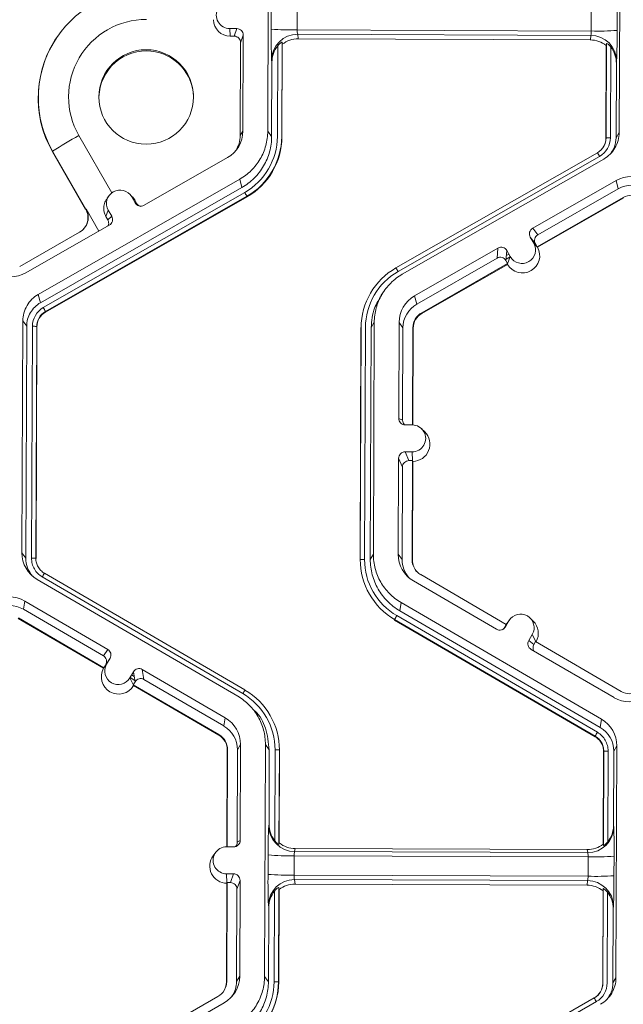
# Model space of a CAD drawing. Units: inches. Extents: x 0 to 217, y 0 to 280.
# Drawn here: x 133 to 136, y 188 to 193 of the extents above; entities that cross this region are included whole.
import ezdxf

# ---------------------------------------------------------------- set-up
doc = ezdxf.new("R2010")
doc.units = ezdxf.units.IN
doc.header["$LTSCALE"] = 10
doc.header["$MEASUREMENT"] = 0
doc.layers.add('CADdetails-9-EXTRAFINE', color=9, linetype='CONTINUOUS', lineweight=0)

msp = doc.modelspace()

# ---------------------------------------------------------------- linework, layer by layer
at = {"layer": 'CADdetails-9-EXTRAFINE'}
for p, q in [((134.281, 192.7901), (134.2856, 194.0053)), ((136.1263, 193.9984), (136.1217, 192.7832)), ((134.2993, 193.3248), (134.2997, 193.4266)), ((134.4358, 193.4225), (134.4354, 193.3207)), ((135.9754, 193.315), (135.9758, 193.4168)), ((136.1114, 193.4198), (136.111, 193.318)), ((133.191, 193.302), (133.1902, 193.3009)), ((134.082, 193.3277), (134.1188, 193.3276)), ((134.0838, 193.2879), (134.082, 193.3277)), ((134.1048, 193.2878), (134.1188, 193.3276)), ((135.9754, 193.315), (134.4354, 193.3207)), ((134.1048, 193.2878), (134.0838, 193.2879)), ((134.1368, 192.7667), (134.1386, 193.2537)), ((134.1526, 193.2935), (134.1386, 193.2537)), ((134.1507, 192.7906), (134.1526, 193.2935)), ((134.3557, 193.2562), (134.3539, 192.7617)), ((134.357, 193.2454), (134.3557, 193.2562)), ((135.973, 193.292), (134.4378, 193.2978)), ((134.4378, 193.2978), (134.4407, 193.274)), ((135.9706, 193.2683), (134.4407, 193.274)), ((135.9706, 193.2683), (135.973, 193.292)), ((136.0532, 192.7553), (136.0551, 193.2498)), ((136.0551, 193.2498), (136.054, 193.239)), ((134.3312, 192.7623), (134.333, 193.2376)), ((134.357, 193.2454), (134.3552, 192.7598)), ((136.0521, 192.7535), (136.054, 193.239)), ((136.0776, 193.2311), (136.0758, 192.7558)), ((136.0815, 193.2258), (136.0816, 193.2374)), ((136.0985, 193.1939), (136.0985, 193.2074)), ((134.3013, 192.7624), (134.3028, 193.1522)), ((134.3028, 193.1522), (134.3014, 193.164)), ((136.1071, 193.1454), (136.1056, 192.7557)), ((136.1083, 193.1573), (136.1071, 193.1454)), ((134.1507, 192.7906), (134.1368, 192.7667)), ((134.281, 192.7901), (134.3013, 192.7624)), ((136.1056, 192.7557), (136.1217, 192.7832)), ((133.2914, 192.7675), (133.4635, 192.4668)), ((134.3539, 192.7617), (134.3552, 192.7598)), ((136.0532, 192.7553), (136.0521, 192.7535)), ((133.1541, 192.6846), (133.1532, 192.6821)), ((133.1532, 192.6821), (133.326, 192.3803)), ((133.3276, 192.3817), (133.1541, 192.6846)), ((133.6329, 192.4014), (134.0695, 192.6513)), ((134.9525, 192.0733), (136.0076, 192.677)), ((136.0188, 192.6579), (134.9637, 192.0543)), ((136.0405, 192.6439), (134.9854, 192.0402)), ((133.0792, 191.9345), (134.1343, 192.5382)), ((134.1454, 192.4948), (134.1343, 192.5382)), ((136.1052, 192.5308), (135.6686, 192.281)), ((136.1052, 192.5308), (136.1164, 192.4874)), ((133.0904, 191.8911), (134.1454, 192.4948)), ((136.1164, 192.4874), (135.6955, 192.2467)), ((133.1052, 191.8653), (134.1602, 192.4689)), ((134.1715, 192.4487), (133.1165, 191.845)), ((134.1723, 192.4458), (133.1172, 191.8422)), ((133.4501, 192.453), (133.4392, 192.4384)), ((133.5695, 192.4485), (133.5565, 192.4612)), ((133.5683, 192.446), (133.5866, 192.414)), ((133.5839, 192.4298), (133.5683, 192.446)), ((133.5943, 192.4116), (133.5839, 192.4298)), ((134.1715, 192.4487), (134.1723, 192.4458)), ((135.6919, 192.1846), (136.1422, 192.4423)), ((135.6943, 192.1816), (136.1432, 192.4385)), ((136.1422, 192.4423), (136.1432, 192.4385)), ((133.396, 192.2659), (133.3292, 192.3825)), ((133.4332, 192.3429), (133.4454, 192.3757)), ((133.4454, 192.3757), (133.4637, 192.3438)), ((133.5866, 192.414), (133.5943, 192.4116)), ((133.4332, 192.3429), (133.4434, 192.3251)), ((133.4434, 192.3251), (133.4637, 192.3438)), ((133.0145, 192.0476), (133.4511, 192.2974)), ((135.6686, 192.281), (135.6955, 192.2467)), ((133.2955, 192.2605), (132.9817, 192.081)), ((135.656, 192.2347), (135.6743, 192.2028)), ((135.6829, 192.2003), (135.656, 192.2347)), ((135.6577, 192.2317), (135.6582, 192.2319)), ((135.6666, 192.2162), (135.6693, 192.2178)), ((135.4868, 192.177), (135.0502, 191.9272)), ((135.4822, 192.1246), (135.4868, 192.177)), ((135.5331, 192.1644), (135.5285, 192.112)), ((135.5514, 192.1325), (135.5331, 192.1644)), ((135.6927, 192.1837), (135.6743, 192.2028)), ((135.6747, 192.2023), (135.6794, 192.2049)), ((135.6829, 192.2003), (135.6919, 192.1846)), ((135.6927, 192.1837), (135.6919, 192.1846)), ((135.6943, 192.1816), (135.6927, 192.1837)), ((135.4822, 192.1246), (135.0613, 191.8838)), ((135.5375, 192.0963), (135.5285, 192.112)), ((135.5291, 192.119), (135.5511, 192.1315)), ((135.5309, 192.1386), (135.5437, 192.1459)), ((135.5328, 192.1602), (135.5349, 192.1614)), ((135.5374, 192.0949), (135.5514, 192.1325)), ((134.9525, 192.0733), (134.9521, 192.0726)), ((134.9521, 192.0726), (134.9528, 192.073)), ((135.0872, 191.8386), (135.5375, 192.0963)), ((135.0882, 191.8348), (135.5371, 192.0917)), ((135.5374, 192.0949), (135.5371, 192.0917)), ((135.5375, 192.0963), (135.5374, 192.0949)), ((134.8417, 191.975), (134.8409, 191.9739)), ((133.0792, 191.9345), (133.0904, 191.8911)), ((134.8873, 191.9484), (134.8743, 191.9309)), ((135.0502, 191.9272), (135.0613, 191.8838)), ((133.1165, 191.845), (133.1172, 191.8422)), ((135.0872, 191.8386), (135.0882, 191.8348)), ((132.9934, 190.58), (132.998, 191.7952)), ((133.0184, 191.7675), (132.998, 191.7952)), ((133.0137, 190.5523), (133.0184, 191.7675)), ((133.0436, 190.5522), (133.0482, 191.7674)), ((133.0709, 191.7667), (133.0663, 190.5515)), ((133.0722, 191.7649), (133.0676, 190.5497)), ((133.0709, 191.7667), (133.0722, 191.7649)), ((134.7645, 190.5434), (134.7691, 191.7586)), ((134.7656, 190.5452), (134.7702, 191.7604)), ((134.7702, 191.7604), (134.7691, 191.7586)), ((134.7928, 191.7609), (134.7882, 190.5457)), ((134.8226, 191.7608), (134.818, 190.5456)), ((134.8387, 191.7883), (134.8226, 191.7608)), ((134.8387, 191.7883), (134.8341, 190.5731)), ((134.969, 191.7878), (134.9671, 191.285)), ((134.969, 191.7878), (134.9893, 191.7602)), ((134.9893, 191.7602), (134.9875, 191.2755)), ((135.0395, 191.2507), (135.0414, 191.76)), ((135.0412, 191.2506), (135.0432, 191.7576)), ((135.0414, 191.76), (135.0432, 191.7576)), ((134.9671, 191.285), (134.9875, 191.2755)), ((135.0009, 191.2509), (135.0377, 191.2507)), ((135.1033, 191.2145), (135.0871, 191.2304)), ((135.0372, 191.1092), (135.0004, 191.1094)), ((135.0004, 191.1094), (135.0206, 191.0635)), ((135.0393, 191.0622), (135.0372, 191.1092)), ((134.9663, 191.0756), (134.9644, 190.5727)), ((134.9865, 191.0297), (134.9663, 191.0756)), ((134.9865, 191.0297), (134.9847, 190.545)), ((135.0387, 191.0635), (135.0206, 191.0635)), ((135.0368, 190.5448), (135.0387, 191.0635)), ((135.0385, 190.5424), (135.0405, 191.0595)), ((135.0387, 191.0635), (135.0405, 191.0595)), ((132.9934, 190.58), (133.0137, 190.5523)), ((134.818, 190.5456), (134.8341, 190.5731)), ((134.9644, 190.5727), (134.9847, 190.545)), ((133.0663, 190.5516), (133.0676, 190.5497)), ((133.0663, 190.5515), (133.0676, 190.5497)), ((134.7656, 190.5452), (134.7645, 190.5434)), ((135.0368, 190.5448), (135.0385, 190.5424)), ((133.0868, 190.4938), (133.0878, 190.4928)), ((133.1113, 190.4729), (134.1617, 189.8614)), ((133.1113, 190.4729), (133.1113, 190.4729)), ((135.5303, 190.2048), (135.082, 190.4658)), ((134.124, 189.8285), (133.0735, 190.4401)), ((134.1503, 189.8424), (133.0998, 190.454)), ((135.0445, 190.4327), (135.4792, 190.1796)), ((133.008, 190.3275), (133.0009, 190.2842)), ((133.4427, 190.0744), (133.008, 190.3275)), ((134.9789, 190.3201), (134.9719, 190.2768)), ((134.9789, 190.3201), (136.0294, 189.7086)), ((133.4199, 190.0403), (133.0009, 190.2842)), ((134.9719, 190.2768), (136.0223, 189.6653)), ((132.9741, 190.2354), (133.4211, 189.9752)), ((132.9747, 190.2392), (133.4231, 189.9782)), ((134.9455, 190.2309), (134.9451, 190.228)), ((135.9955, 189.6165), (134.9451, 190.228)), ((135.996, 189.6194), (134.9455, 190.2309)), ((134.9569, 190.251), (136.0073, 189.6395)), ((135.5212, 190.1891), (135.5303, 190.2048)), ((135.5256, 190.1919), (135.5442, 190.2237)), ((135.53, 190.2046), (135.535, 190.2121)), ((135.5303, 190.2048), (135.5442, 190.2237)), ((135.5485, 190.2303), (135.535, 190.2121)), ((135.6712, 190.2226), (135.655, 190.2385)), ((135.5212, 190.1891), (135.5256, 190.1919)), ((135.6665, 190.1525), (135.648, 190.1207)), ((135.6847, 190.1149), (135.6665, 190.1525)), ((135.648, 190.1207), (135.675, 190.0996)), ((135.6841, 190.1153), (135.675, 190.0996)), ((136.1324, 189.8543), (135.6841, 190.1153)), ((133.4199, 190.0403), (133.4427, 190.0744)), ((135.6602, 190.0743), (136.0949, 189.8212)), ((133.4224, 189.9772), (133.4364, 189.9962)), ((133.4549, 190.028), (133.4322, 189.9938)), ((133.4364, 189.9962), (133.4549, 190.028)), ((133.4211, 189.9752), (133.4224, 189.9772)), ((133.4231, 189.9782), (133.4224, 189.9772)), ((133.4231, 189.9782), (133.4322, 189.9938)), ((133.5587, 189.925), (133.5772, 189.9568)), ((133.5767, 189.9559), (133.5775, 189.9554)), ((133.5859, 189.9043), (133.5772, 189.9568)), ((134.0584, 189.716), (133.6237, 189.969)), ((133.6237, 189.969), (133.6324, 189.9166)), ((133.5771, 189.8872), (133.5587, 189.925)), ((133.5596, 189.9265), (133.5847, 189.9119)), ((133.5678, 189.9406), (133.5812, 189.9327)), ((133.5768, 189.8887), (133.5859, 189.9043)), ((134.0514, 189.6727), (133.6324, 189.9166)), ((133.5768, 189.8887), (134.0252, 189.6277)), ((133.5768, 189.8887), (133.5771, 189.8872)), ((133.5771, 189.8872), (133.5776, 189.8841)), ((133.5776, 189.8841), (134.0245, 189.6239)), ((134.2345, 189.8056), (134.2336, 189.8065)), ((134.2238, 189.7393), (134.2073, 189.7558)), ((134.0584, 189.716), (134.0514, 189.6727)), ((136.0223, 189.6653), (136.0294, 189.7086)), ((134.0252, 189.6277), (134.0245, 189.6239)), ((135.9955, 189.6165), (135.996, 189.6194)), ((135.996, 189.6194), (135.9955, 189.6165)), ((134.069, 189.5463), (134.0671, 189.0394)), ((134.0704, 189.5487), (134.0684, 189.0394)), ((134.0704, 189.5487), (134.069, 189.5463)), ((134.1206, 189.0638), (134.1225, 189.5485)), ((134.1385, 189.576), (134.1225, 189.5485)), ((134.1366, 189.0731), (134.1385, 189.576)), ((134.2642, 188.3603), (134.2688, 189.5756)), ((134.2892, 189.5479), (134.2688, 189.5756)), ((134.2877, 189.1581), (134.2892, 189.5479)), ((134.3172, 189.0725), (134.319, 189.5477)), ((134.3417, 189.5471), (134.3398, 189.0526)), ((134.343, 189.5453), (134.3412, 189.0597)), ((134.3417, 189.5471), (134.343, 189.5453)), ((136.0381, 189.0534), (136.0399, 189.5389)), ((136.0391, 189.0462), (136.041, 189.5407)), ((136.041, 189.5407), (136.0399, 189.5389)), ((136.041, 189.5407), (136.0399, 189.5389)), ((136.0636, 189.5412), (136.0618, 189.0659)), ((136.0934, 189.5411), (136.0919, 189.1514)), ((136.1095, 189.5687), (136.0934, 189.5411)), ((136.1095, 189.5687), (136.1049, 188.3535)), ((134.2862, 189.1503), (134.2877, 189.1581)), ((136.0919, 189.1514), (136.0931, 189.1435)), ((134.1206, 189.0638), (134.1366, 189.0731)), ((134.0657, 189.0394), (134.1025, 189.0393)), ((134.3398, 189.0526), (134.3412, 189.0597)), ((134.4246, 189.0305), (134.4216, 189.0147)), ((135.9545, 189.0247), (134.4246, 189.0305)), ((135.9567, 189.009), (135.9545, 189.0247)), ((136.0381, 189.0534), (136.0391, 189.0462)), ((134.0086, 189.0109), (133.9951, 188.9927)), ((134.2825, 188.895), (134.2829, 188.9968)), ((134.419, 188.9928), (134.4186, 188.891)), ((135.959, 188.987), (134.419, 188.9928)), ((135.9567, 189.009), (134.4216, 189.0147)), ((135.9586, 188.8852), (135.959, 188.987)), ((136.0946, 188.9901), (136.0942, 188.8883)), ((134.0652, 188.898), (134.102, 188.8978)), ((134.0673, 188.8509), (134.0652, 188.898)), ((134.0859, 188.8521), (134.102, 188.8978)), ((134.1358, 188.8637), (134.1197, 188.818)), ((134.1339, 188.3609), (134.1358, 188.8637)), ((135.9586, 188.8852), (134.4186, 188.891)), ((135.9562, 188.8623), (134.421, 188.868)), ((134.421, 188.868), (134.4239, 188.8443)), ((135.9538, 188.8385), (135.9562, 188.8623)), ((134.0663, 188.8482), (134.0644, 188.3311)), ((134.0677, 188.8522), (134.0658, 188.3335)), ((134.0677, 188.8522), (134.0663, 188.8482)), ((134.0677, 188.8522), (134.0859, 188.8521)), ((134.1179, 188.3333), (134.1197, 188.818)), ((134.3389, 188.8264), (134.3371, 188.3319)), ((134.3402, 188.8156), (134.3384, 188.3301)), ((134.3402, 188.8156), (134.3389, 188.8264)), ((135.9538, 188.8385), (134.4239, 188.8443)), ((136.0353, 188.3237), (136.0372, 188.8093)), ((136.0364, 188.3255), (136.0383, 188.8201)), ((136.0383, 188.8201), (136.0372, 188.8093)), ((134.3144, 188.3326), (134.3162, 188.8079)), ((136.0608, 188.8014), (136.059, 188.326)), ((134.2845, 188.3327), (134.286, 188.7224)), ((134.286, 188.7224), (134.2846, 188.7343)), ((136.0903, 188.7157), (136.0888, 188.3259)), ((136.0915, 188.7275), (136.0903, 188.7157)), ((134.1339, 188.3609), (134.1179, 188.3333)), ((134.2642, 188.3603), (134.2845, 188.3327)), ((136.0888, 188.3259), (136.1049, 188.3535)), ((134.0658, 188.3335), (134.0644, 188.3311)), ((134.3371, 188.3319), (134.3384, 188.3301)), ((136.0364, 188.3255), (136.0353, 188.3237)), ((134.02, 188.2549), (133.5696, 187.9972)), ((134.9357, 187.6436), (135.9908, 188.2473)), ((136.0177, 188.2707), (136.0185, 188.2718)), ((133.6161, 187.9717), (134.0527, 188.2215)), ((136.002, 188.2282), (134.9469, 187.6245))]:
    msp.add_line(p, q, dxfattribs=at)
at = {"layer": 'CADdetails-9-EXTRAFINE', "flags": 128}
msp.add_lwpolyline([(133.5839, 192.4298), (133.5741, 192.4436), (133.5695, 192.4485)], dxfattribs=at)
at = {"layer": 'CADdetails-9-EXTRAFINE'}
msp.add_circle((133.6441, 192.9693), 0.2477, dxfattribs=at)
for centre, radius, start, end in [((133.6443, 192.9651), 0.5648, 89.7691, 209.7805), ((134.0822, 193.3984), 0.0707, 89.7666, 269.7987), ((133.644, 192.9693), 0.4063, 89.7694, 209.7802), ((134.0841, 193.3744), 0.0866, 180.1147, 269.7964), ((133.6442, 192.9633), 0.5658, 143.3686, 209.7919), ((134.1187, 193.2936), 0.034, 359.7891, 89.7994), ((137.1848, 193.2819), 2.8858, 179.149, 182.3419), ((134.4074, 194.6688), 1.3484, 265.4029, 271.1926), ((134.5023, 193.316), 0.067, 175.941, 195.7935), ((135.9063, 193.3108), 0.0692, 344.3104, 3.503), ((136.0136, 194.6423), 1.3278, 268.353, 274.2077), ((132.4172, 193.3001), 3.6939, 357.7836, 0.2777), ((134.1046, 193.2538), 0.034, 359.7891, 89.7994), ((134.4369, 193.1622), 0.1355, 89.6245, 179.2532), ((134.4402, 193.1391), 0.1349, 89.7988, 128.033), ((135.97, 193.1334), 0.1349, 51.5367, 89.7736), ((135.9729, 193.1566), 0.1354, 0.2754, 89.9562), ((133.6445, 192.9632), 0.2477, 89.7758, 184.4029), ((133.6446, 192.9633), 0.2476, 4.4232, 89.7959), ((134.4403, 193.1517), 0.1374, 141.3108, 179.8203), ((135.9697, 193.146), 0.1374, 359.7443, 38.2565), ((133.9895, 192.7912), 0.1613, 299.7713, 359.7783), ((134.1478, 191.1934), 1.7919, 118.5498, 123.6774), ((133.9913, 192.7672), 0.1454, 326.858, 359.7816), ((133.9917, 192.7636), 0.3395, 299.7713, 359.7783), ((133.9917, 192.7631), 0.3622, 299.7713, 359.7783), ((133.9918, 192.7612), 0.3634, 299.7713, 359.7783), ((135.9626, 192.7556), 0.0906, 299.7713, 359.7783), ((135.9625, 192.7562), 0.1132, 299.7713, 359.7783), ((135.9627, 192.7538), 0.0894, 323.3701, 359.7814), ((136.0694, 192.5346), 0.2213, 88.353, 94.2077), ((135.6048, 192.4274), 0.4739, 29.1127, 31.7856), ((136.1853, 192.3908), 0.1614, 59.7957, 119.7761), ((133.5069, 192.4108), 0.0708, 29.7867, 209.7661), ((136.1875, 192.3632), 0.1432, 59.7957, 119.7761), ((133.6744, 192.1845), 0.563, 27.9861, 30.3446), ((136.1875, 192.3632), 0.0911, 59.7957, 119.7761), ((133.25, 192.3373), 0.0894, 312.6107, 29.7749), ((133.3128, 192.4117), 0.0334, 296.1676, 299.3034), ((133.616, 192.4309), 0.034, 209.7982, 299.7831), ((133.6238, 192.4285), 0.034, 209.7929, 252.4982), ((133.4342, 192.3269), 0.0339, 299.7643, 29.7914), ((135.6855, 192.2515), 0.0339, 119.7643, 209.7914), ((133.3016, 192.2506), 0.0116, 121.8083, 128.6079), ((135.7124, 192.2172), 0.0339, 119.7643, 209.7914), ((135.5037, 192.1475), 0.034, 29.7982, 119.7831), ((135.6152, 192.1376), 0.0905, 210.4793, 29.0736), ((135.6128, 192.1676), 0.0708, 209.7867, 29.7661), ((135.499, 192.0951), 0.034, 29.7982, 119.7831), ((135.1323, 191.759), 0.3622, 119.7713, 179.7783), ((134.5497, 191.8237), 0.4739, 29.1127, 31.7856), ((132.9344, 192.1877), 0.1614, 239.7957, 299.7761), ((135.1323, 191.7596), 0.3395, 119.7713, 179.7783), ((135.1302, 191.7872), 0.1613, 119.7713, 179.7783), ((133.1614, 191.767), 0.1132, 119.7713, 179.7783), ((132.6193, 191.5808), 0.563, 27.9861, 30.3446), ((135.1324, 191.7596), 0.1431, 119.7713, 179.7783), ((133.1615, 191.7664), 0.0906, 119.7713, 179.7783), ((133.1616, 191.7646), 0.0894, 119.7713, 179.7783), ((135.1324, 191.7596), 0.091, 119.7713, 179.7783), ((135.1326, 191.7572), 0.0894, 119.7713, 179.7783), ((133.0529, 191.5427), 0.2247, 85.4029, 91.1926), ((135.001, 191.2848), 0.034, 179.7891, 269.7994), ((135.0214, 191.2753), 0.0339, 179.7822, 225.6849), ((135.0375, 191.18), 0.0707, 269.7666, 89.7987), ((135.0398, 191.15), 0.0905, 270.4516, 45.4485), ((135.0002, 191.0754), 0.034, 89.7735, 179.7751), ((135.0205, 191.0296), 0.034, 89.7735, 179.7751), ((133.1546, 190.5794), 0.1612, 179.7911, 239.7931), ((135.1256, 190.5721), 0.1612, 179.7858, 239.7984), ((133.1568, 190.5518), 0.143, 179.7898, 221.3978), ((133.0483, 190.3276), 0.2247, 85.4029, 91.1926), ((134.7818, 190.3245), 0.2213, 88.353, 94.2077), ((135.1277, 190.5439), 0.3621, 179.7858, 239.7984), ((135.1277, 190.5444), 0.3395, 179.7858, 239.7984), ((135.1277, 190.5444), 0.143, 179.7839, 221.3984), ((135.1278, 190.5444), 0.091, 179.7858, 239.7984), ((135.1279, 190.542), 0.0894, 179.7841, 225.4598), ((133.414, 190.2774), 0.3603, 147.1437, 150.667), ((132.9268, 190.188), 0.1614, 59.7957, 119.7664), ((132.9289, 190.1604), 0.1432, 59.7957, 119.7652), ((135.6053, 190.1881), 0.0708, 329.7995, 149.788), ((135.3183, 190.0342), 0.4215, 149.0357, 152.1797), ((135.6077, 190.1581), 0.0905, 330.4505, 45.4601), ((135.4963, 190.209), 0.034, 239.7904, 329.771), ((135.4919, 190.2062), 0.034, 301.8386, 329.7745), ((135.6773, 190.1036), 0.0339, 149.7722, 239.8035), ((135.7043, 190.0826), 0.0339, 149.77, 209.5994), ((133.4256, 190.0451), 0.0339, 329.7722, 59.8035), ((133.4029, 190.0109), 0.0339, 329.7722, 59.8035), ((133.4976, 189.9606), 0.0708, 149.7995, 329.788), ((133.4999, 189.9306), 0.0905, 150.4839, 329.1035), ((133.6066, 189.9397), 0.034, 59.7904, 149.771), ((133.6153, 189.8872), 0.034, 59.7904, 149.771), ((134.4644, 189.6659), 0.3603, 147.1437, 150.667), ((133.9795, 189.549), 0.3395, 359.7858, 59.7984), ((133.9796, 189.5484), 0.3621, 359.7858, 59.7984), ((136.1782, 189.933), 0.0911, 239.7957, 299.7761), ((136.1761, 189.9606), 0.1614, 239.7957, 299.7761), ((133.9773, 189.5766), 0.1612, 359.7858, 59.7984), ((135.9483, 189.5693), 0.1612, 359.7911, 59.7931), ((133.9794, 189.549), 0.1431, 359.7858, 59.7984), ((136.3688, 189.4226), 0.4215, 149.0357, 152.1797), ((136.3688, 189.4226), 0.4215, 149.0383, 152.1821), ((135.9504, 189.5417), 0.143, 359.7918, 59.7924), ((133.9796, 189.5466), 0.0894, 359.7858, 59.7984), ((133.9794, 189.549), 0.091, 359.7858, 59.7984), ((134.3237, 189.3231), 0.2247, 85.4029, 91.1926), ((136.0572, 189.32), 0.2213, 88.353, 94.2077), ((136.0572, 189.32), 0.2213, 88.3505, 94.2051), ((136.739, 189.021), 2.4562, 176.9836, 180.5645), ((134.422, 189.1505), 0.1358, 180.1005, 269.8125), ((134.4251, 189.1575), 0.1374, 179.7443, 218.2565), ((135.9573, 189.1447), 0.1358, 269.7527, 359.4992), ((135.9545, 189.1518), 0.1374, 321.3108, 359.8203), ((132.9511, 189.0355), 3.1439, 359.1717, 1.9691), ((134.1027, 189.0733), 0.034, 269.7735, 359.7751), ((134.0654, 188.9687), 0.0707, 89.7666, 269.7987), ((134.0867, 189.0639), 0.0339, 316.1805, 359.7827), ((134.4251, 189.1654), 0.1349, 231.5367, 269.7736), ((135.955, 189.1597), 0.1349, 269.7988, 308.033), ((134.0677, 188.9387), 0.0905, 143.3775, 269.1181), ((134.391, 190.3408), 1.3484, 265.4029, 271.1926), ((134.4762, 188.9973), 0.0573, 162.3194, 184.5024), ((135.9, 188.992), 0.0592, 355.21, 16.6623), ((135.9972, 190.3143), 1.3278, 268.353, 274.2077), ((134.1019, 188.8639), 0.034, 359.7891, 89.7994), ((137.168, 188.8522), 2.8858, 179.149, 182.3419), ((134.3906, 190.2391), 1.3484, 265.4029, 271.1926), ((134.4201, 188.7325), 0.1355, 89.6245, 179.2532), ((134.4855, 188.8862), 0.067, 175.941, 195.7935), ((135.8895, 188.881), 0.0692, 344.3104, 3.503), ((135.9561, 188.7269), 0.1354, 0.2754, 89.9562), ((135.9968, 190.2125), 1.3278, 268.353, 274.2077), ((132.4004, 188.8704), 3.6939, 357.7836, 0.2777), ((134.0857, 188.8181), 0.034, 359.7891, 89.7994), ((134.4234, 188.7093), 0.1349, 89.7988, 128.033), ((135.9532, 188.7036), 0.1349, 51.5367, 89.7736), ((134.4234, 188.722), 0.1374, 141.3108, 179.8203), ((135.9529, 188.7163), 0.1374, 359.7443, 38.2565), ((133.9727, 188.3615), 0.1613, 299.7713, 359.7783), ((133.9748, 188.3339), 0.091, 299.7713, 359.7783), ((133.975, 188.3315), 0.0894, 323.3703, 359.7812), ((133.9748, 188.3339), 0.143, 327.4313, 359.7816), ((133.9748, 188.3339), 0.3395, 299.7713, 359.7783), ((133.9749, 188.3333), 0.3622, 299.7713, 359.7783), ((133.975, 188.3315), 0.3634, 299.7713, 359.7783), ((134.3191, 188.1079), 0.2247, 85.4029, 91.1926), ((135.9459, 188.3241), 0.0894, 299.7713, 359.7783), ((135.9458, 188.3259), 0.0906, 299.7713, 359.7783), ((135.9457, 188.3265), 0.1132, 299.7713, 359.7783), ((135.588, 187.9976), 0.4739, 29.1127, 31.7856)]:
    msp.add_arc(centre, radius, start, end, dxfattribs=at)
for points, knots in [([(134.3557, 193.2562), (134.3557, 193.2567), (134.3548, 193.2566), (134.3516, 193.2551), (134.3494, 193.2537), (134.3448, 193.25), (134.3423, 193.2478), (134.3375, 193.243), (134.3352, 193.2404), (134.333, 193.2376)], [0, 0, 0, 0, 0.25, 0.25, 0.5, 0.5, 0.75, 0.75, 1, 1, 1, 1]), ([(136.0776, 193.2311), (136.0754, 193.2339), (136.0731, 193.2365), (136.0684, 193.2413), (136.0659, 193.2436), (136.0613, 193.2473), (136.0591, 193.2487), (136.056, 193.2503), (136.0551, 193.2504), (136.0551, 193.2498)], [0, 0, 0, 0, 0.25, 0.25, 0.5, 0.5, 0.75, 0.75, 1, 1, 1, 1]), ([(134.1343, 192.5382), (134.1564, 192.5508), (134.1768, 192.5664), (134.2129, 192.6022), (134.2286, 192.6225), (134.2542, 192.6665), (134.2641, 192.6901), (134.2775, 192.7392), (134.2809, 192.7647), (134.281, 192.7901)], [5.759674, 5.759674, 5.759674, 5.759674, 6.02143, 6.02143, 6.283185, 6.283185, 6.544941, 6.544941, 6.806696, 6.806696, 6.806696, 6.806696]), ([(136.1217, 192.7832), (136.1216, 192.7692), (136.1197, 192.7551), (136.1123, 192.7279), (136.1068, 192.7148), (136.0927, 192.6905), (136.084, 192.6793), (136.064, 192.6595), (136.0527, 192.6509), (136.0405, 192.6439)], [5.759674, 5.759674, 5.759674, 5.759674, 6.02143, 6.02143, 6.283185, 6.283185, 6.544941, 6.544941, 6.806696, 6.806696, 6.806696, 6.806696]), ([(134.3013, 192.7624), (134.3012, 192.7354), (134.2976, 192.7084), (134.2834, 192.6562), (134.2729, 192.6311), (134.2457, 192.5844), (134.229, 192.5628), (134.1906, 192.5248), (134.1689, 192.5082), (134.1454, 192.4948)], [5.759674, 5.759674, 5.759674, 5.759674, 6.02143, 6.02143, 6.283185, 6.283185, 6.544941, 6.544941, 6.806696, 6.806696, 6.806696, 6.806696]), ([(136.1056, 192.7557), (136.1043, 192.7394), (136.1021, 192.7113), (136.0868, 192.6878), (136.0803, 192.6779)], [0, 0, 0, 0, 0.5792542, 1, 1, 1, 1]), ([(133.4399, 192.4379), (133.4364, 192.4332), (133.4273, 192.4209), (133.4211, 192.3961), (133.4217, 192.3678), (133.4297, 192.3505), (133.4332, 192.3429)], [0, 0, 0, 0, 0.171056, 0.451136, 0.75805, 1, 1, 1, 1]), ([(133.3292, 192.3825), (133.3321, 192.3774), (133.3345, 192.3721), (133.3382, 192.361), (133.3395, 192.3552), (133.3409, 192.3436), (133.3411, 192.3378), (133.3402, 192.3261), (133.3392, 192.3202), (133.3345, 192.3034), (133.3291, 192.2926), (133.3148, 192.2742), (133.3057, 192.2664), (133.2955, 192.2605)], [0, 0, 0, 0, 0.125, 0.125, 0.25, 0.25, 0.375, 0.375, 0.5, 0.5, 0.75, 0.75, 1, 1, 1, 1]), ([(133.4434, 192.3251), (133.4448, 192.3221), (133.4475, 192.3162), (133.4481, 192.3065), (133.4469, 192.2984), (133.4446, 192.2947), (133.4437, 192.2932)], [0, 0, 0, 0, 0.271525, 0.542632, 0.823872, 1, 1, 1, 1]), ([(134.9854, 192.0402), (134.9633, 192.0276), (134.9429, 192.012), (134.9068, 191.9762), (134.8911, 191.9559), (134.8655, 191.912), (134.8556, 191.8883), (134.8422, 191.8392), (134.8388, 191.8138), (134.8387, 191.7883)], [5.759674, 5.759674, 5.759674, 5.759674, 6.02143, 6.02143, 6.283185, 6.283185, 6.544941, 6.544941, 6.806696, 6.806696, 6.806696, 6.806696]), ([(132.998, 191.7952), (132.9981, 191.8093), (133, 191.8233), (133.0074, 191.8505), (133.0129, 191.8636), (133.027, 191.8879), (133.0357, 191.8991), (133.0557, 191.9189), (133.067, 191.9275), (133.0792, 191.9345)], [5.759674, 5.759674, 5.759674, 5.759674, 6.02143, 6.02143, 6.283185, 6.283185, 6.544941, 6.544941, 6.806696, 6.806696, 6.806696, 6.806696]), ([(134.8226, 191.7608), (134.8254, 191.7961), (134.8302, 191.857), (134.8634, 191.9078), (134.8773, 191.9292)], [0, 0, 0, 0, 0.579367, 1, 1, 1, 1]), ([(133.0184, 191.7675), (133.0184, 191.78), (133.0201, 191.7925), (133.0266, 191.8166), (133.0315, 191.8282), (133.0441, 191.8498), (133.0518, 191.8597), (133.0695, 191.8773), (133.0795, 191.8849), (133.0904, 191.8911)], [5.759674, 5.759674, 5.759674, 5.759674, 6.02143, 6.02143, 6.283185, 6.283185, 6.544941, 6.544941, 6.806696, 6.806696, 6.806696, 6.806696]), ([(134.8341, 190.5731), (134.834, 190.5477), (134.8372, 190.5222), (134.8502, 190.473), (134.8599, 190.4493), (134.8852, 190.4052), (134.9008, 190.3847), (134.9366, 190.3486), (134.9569, 190.3329), (134.9789, 190.3201)], [5.759674, 5.759674, 5.759674, 5.759674, 6.02143, 6.02143, 6.283185, 6.283185, 6.544941, 6.544941, 6.806696, 6.806696, 6.806696, 6.806696]), ([(133.0998, 190.454), (133.0912, 190.459), (133.0833, 190.4651), (133.0695, 190.479), (133.0634, 190.487), (133.0536, 190.5041), (133.0499, 190.5133), (133.0448, 190.5325), (133.0435, 190.5423), (133.0436, 190.5522)], [0, 0, 0, 0, 0.25, 0.25, 0.5, 0.5, 0.75, 0.75, 1, 1, 1, 1]), ([(133.0663, 190.5515), (133.0662, 190.5437), (133.0672, 190.5358), (133.0713, 190.5204), (133.0743, 190.5131), (133.0821, 190.4994), (133.087, 190.493), (133.0953, 190.4846), (133.0983, 190.482), (133.1045, 190.4772), (133.1079, 190.4749), (133.1113, 190.4729)], [0, 0, 0, 0, 0.25, 0.25, 0.5, 0.5, 0.75, 0.75, 0.875, 0.875, 1, 1, 1, 1]), ([(134.9719, 190.2768), (134.9485, 190.2904), (134.9269, 190.3071), (134.8889, 190.3455), (134.8723, 190.3671), (134.8455, 190.414), (134.8352, 190.4393), (134.8214, 190.4915), (134.8179, 190.5186), (134.818, 190.5456)], [5.759674, 5.759674, 5.759674, 5.759674, 6.02143, 6.02143, 6.283185, 6.283185, 6.544941, 6.544941, 6.806696, 6.806696, 6.806696, 6.806696]), ([(134.2688, 189.5756), (134.2689, 189.601), (134.2657, 189.6264), (134.2527, 189.6756), (134.243, 189.6994), (134.2177, 189.7435), (134.2021, 189.7639), (134.1663, 189.8), (134.146, 189.8157), (134.124, 189.8285)], [5.759674, 5.759674, 5.759674, 5.759674, 6.02143, 6.02143, 6.283185, 6.283185, 6.544941, 6.544941, 6.806696, 6.806696, 6.806696, 6.806696]), ([(134.2056, 189.7579), (134.2088, 189.7553), (134.239, 189.7308), (134.276, 189.658), (134.2846, 189.5858), (134.2892, 189.5479)], [0, 0, 0, 0, 0.053449, 0.503717, 1, 1, 1, 1]), ([(136.0073, 189.6395), (136.0159, 189.6345), (136.0238, 189.6284), (136.0377, 189.6144), (136.0438, 189.6064), (136.0535, 189.5893), (136.0573, 189.5802), (136.0624, 189.561), (136.0636, 189.5512), (136.0636, 189.5412)], [0, 0, 0, 0, 0.25, 0.25, 0.5, 0.5, 0.75, 0.75, 1, 1, 1, 1]), ([(136.0399, 189.5389), (136.04, 189.5468), (136.039, 189.5545), (136.036, 189.5658), (136.0347, 189.5696), (136.0318, 189.5768), (136.03, 189.5803), (136.0242, 189.5904), (136.0194, 189.5968), (136.0085, 189.6078), (136.0023, 189.6126), (135.9955, 189.6165)], [0, 0, 0, 0, 0.000523072, 0.000523072, 0.000784609, 0.000784609, 0.001046145, 0.001046145, 0.001569217, 0.001569217, 0.00209229, 0.00209229, 0.00209229, 0.00209229]), ([(136.041, 189.5407), (136.041, 189.5486), (136.04, 189.5565), (136.036, 189.5719), (136.0329, 189.5792), (136.0251, 189.5929), (136.0202, 189.5993), (136.0092, 189.6105), (136.0029, 189.6154), (135.996, 189.6194)], [0, 0, 0, 0, 0.25, 0.25, 0.5, 0.5, 0.75, 0.75, 1, 1, 1, 1]), ([(134.3172, 189.0725), (134.3194, 189.0697), (134.3216, 189.0671), (134.3264, 189.0621), (134.3288, 189.0598), (134.3335, 189.0559), (134.3357, 189.0544), (134.3388, 189.0525), (134.3397, 189.0522), (134.3398, 189.0526)], [0, 0, 0, 0, 0.25, 0.25, 0.5, 0.5, 0.75, 0.75, 1, 1, 1, 1]), ([(136.0391, 189.0462), (136.0392, 189.0458), (136.0401, 189.0461), (136.0432, 189.048), (136.0454, 189.0495), (136.05, 189.0534), (136.0525, 189.0557), (136.0573, 189.0606), (136.0596, 189.0632), (136.0618, 189.0659)], [0, 0, 0, 0, 0.25, 0.25, 0.5, 0.5, 0.75, 0.75, 1, 1, 1, 1]), ([(134.3389, 188.8264), (134.3389, 188.827), (134.338, 188.8269), (134.3348, 188.8253), (134.3326, 188.8239), (134.3279, 188.8203), (134.3255, 188.818), (134.3207, 188.8132), (134.3184, 188.8106), (134.3162, 188.8079)], [0, 0, 0, 0, 0.25, 0.25, 0.5, 0.5, 0.75, 0.75, 1, 1, 1, 1]), ([(136.0608, 188.8014), (136.0586, 188.8041), (136.0563, 188.8067), (136.0516, 188.8116), (136.0491, 188.8138), (136.0445, 188.8175), (136.0423, 188.819), (136.0392, 188.8205), (136.0383, 188.8206), (136.0383, 188.8201)], [0, 0, 0, 0, 0.25, 0.25, 0.5, 0.5, 0.75, 0.75, 1, 1, 1, 1]), ([(134.1175, 188.1085), (134.1396, 188.1211), (134.16, 188.1366), (134.1961, 188.1725), (134.2118, 188.1928), (134.2374, 188.2367), (134.2473, 188.2604), (134.2607, 188.3095), (134.2641, 188.3349), (134.2642, 188.3603)], [5.759674, 5.759674, 5.759674, 5.759674, 6.02143, 6.02143, 6.283185, 6.283185, 6.544941, 6.544941, 6.806696, 6.806696, 6.806696, 6.806696]), ([(136.1049, 188.3535), (136.1048, 188.3394), (136.1029, 188.3253), (136.0955, 188.2982), (136.09, 188.2851), (136.0759, 188.2608), (136.0672, 188.2496), (136.0472, 188.2297), (136.0359, 188.2211), (136.0237, 188.2141)], [5.759674, 5.759674, 5.759674, 5.759674, 6.02143, 6.02143, 6.283185, 6.283185, 6.544941, 6.544941, 6.806696, 6.806696, 6.806696, 6.806696]), ([(134.2845, 188.3327), (134.2844, 188.3056), (134.2808, 188.2786), (134.2666, 188.2265), (134.2561, 188.2013), (134.2289, 188.1546), (134.2122, 188.1331), (134.1738, 188.095), (134.1521, 188.0785), (134.1286, 188.0651)], [5.759674, 5.759674, 5.759674, 5.759674, 6.02143, 6.02143, 6.283185, 6.283185, 6.544941, 6.544941, 6.806696, 6.806696, 6.806696, 6.806696]), ([(136.0888, 188.3259), (136.0875, 188.3096), (136.0853, 188.2815), (136.07, 188.258), (136.0635, 188.2482)], [0, 0, 0, 0, 0.579254, 1, 1, 1, 1])]:
    msp.add_open_spline(points, degree=3, knots=knots, dxfattribs=at)

doc.saveas('drawing.dxf')
